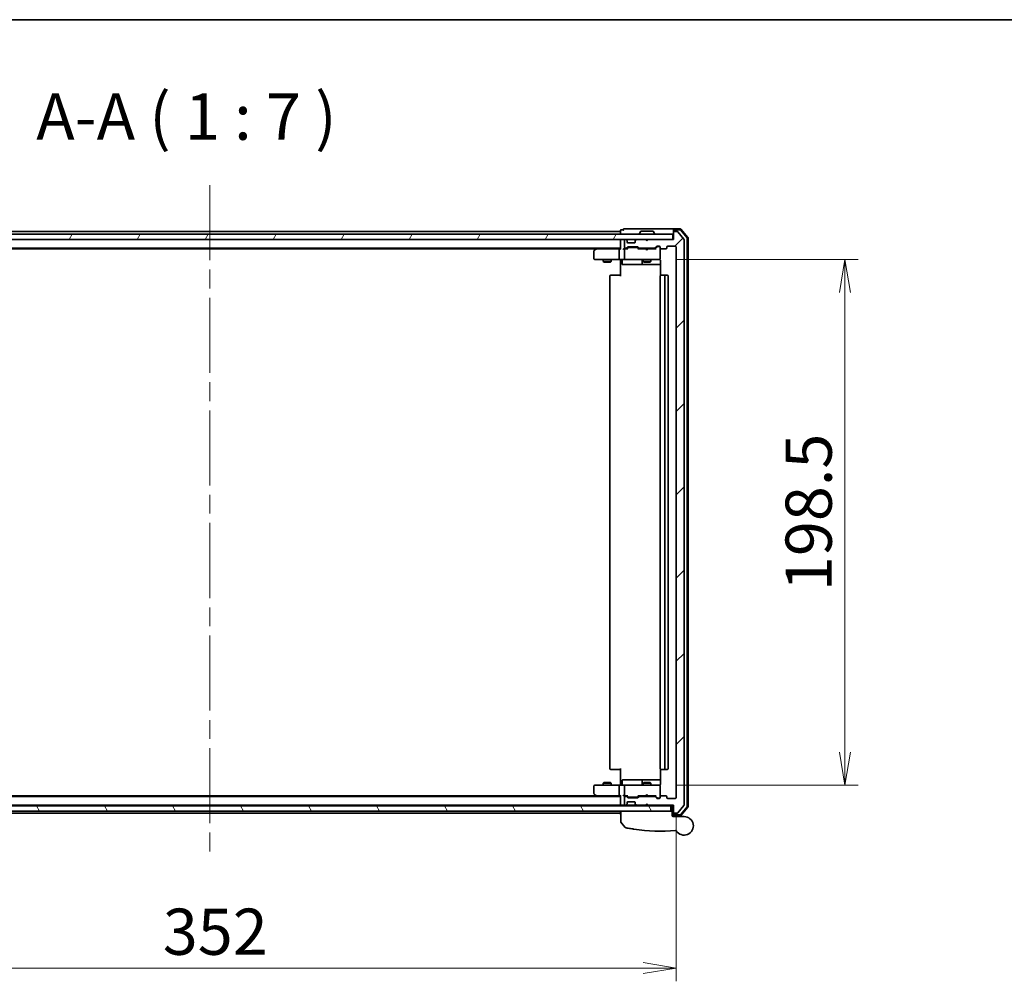
# Model space of a CAD drawing. Units: millimetres. Extents: x 72 to 9898, y 40 to 2007.
# Drawn here: x 2935 to 3306, y 1644 to 2007 of the extents above; entities that cross this region are included whole.
import ezdxf

# ---------------------------------------------------------------- set-up
doc = ezdxf.new("R2010")
doc.units = ezdxf.units.MM
doc.header["$LTSCALE"] = 5
doc.linetypes.add('CHAIN', pattern=[0.3543, 0.2362, -0.0295, 0.0591, -0.0295])
doc.layers.get('Defpoints').update_dxf_attribs({"lineweight": 25})
for name, color, linetype, lineweight in [('Border (ISO)', 7, 'Continuous', 35), ('Centerline (ISO)', 131, 'Continuous', 18), ('Dimension (ISO)', 7, 'Continuous', 18), ('Hatch (ISO)', 1, 'Continuous', 18), ('Symbol (ISO)', 7, 'Continuous', 18), ('Visible (ISO)', 7, 'Continuous', 35)]:
    doc.layers.add(name, color=color, linetype=linetype, lineweight=lineweight)
doc.styles.add('Note Text (TK)', font='MS PGothic.ttf')
doc.dimstyles.new('Default - Method 1b (TK)', dxfattribs={"dimscale": 5, "dimtxt": 2.5, "dimasz": 2.5, "dimexe": 1, "dimexo": 1.5, "dimgap": 1, "dimtad": 1, "dimdsep": 46, "dimtxsty": 'Note Text (TK)', "dimblk": 'OPEN', "dimcen": 0.09, "dimdle": 5, "dimclrd": 100, "dimclre": 100, "dimclrt": 7, "dimadec": 1, "dimazin": 1, "dimtfac": 1, "dimtmove": 0, "dimatfit": 3, "dimldrblk": 'OPEN', "dimfxl": 1, "dimtolj": 1, "dimlwd": -1, "dimlwe": -1, "dimarcsym": 0})

# ---------------------------------------------------------------- blocks, each defined once
blk = doc.blocks.new('Borders tk図枠')
at = {"layer": 'Border (ISO)'}
blk.add_line((14.5, 289), (405.5, 289), dxfattribs=at)
blk = doc.blocks.new('_Open')
at = {"color": 0, "linetype": 'ByBlock', "lineweight": -2}
for p, q in [((-1, 0.167), (0, 0)), ((-1, -0.167), (0, 0)), ((0, 0), (-1, 0))]:
    blk.add_line(p, q, dxfattribs=at)
blk = doc.blocks.new('*D36')
at = {"layer": 'Defpoints', "color": 0}
for p in [(3175.34, 1916.54), (3175.34, 1718.04), (3246.24, 1718.04)]:
    blk.add_point(p, dxfattribs=at)
at = {"layer": 'Dimension (ISO)', "color": 100}
for p, q in [((3182.84, 1916.54), (3251.24, 1916.54)), ((3246.24, 1904.04), (3246.24, 1730.54)), ((3182.84, 1718.04), (3251.24, 1718.04))]:
    blk.add_line(p, q, dxfattribs=at)
at = {"layer": 'Dimension (ISO)', "color": 100, "xscale": 12.5, "yscale": 12.5, "zscale": 12.5}
for p, rotation in [((3246.24, 1916.54), 90), ((3246.24, 1718.04), 270)]:
    blk.add_blockref('_Open', p, dxfattribs=dict(at, rotation=rotation))
at = {"layer": 'Dimension (ISO)', "color": 7, "insert": (3232.53, 1791.35), "char_height": 12.5, "attachment_point": 4, "rotation": 90, "style": 'Note Text (TK)'}
blk.add_mtext('\\A1;\\fMS PGothic|b0|i0;{\\H17.4300;198.5', dxfattribs=at)
blk = doc.blocks.new('*D37')
at = {"layer": 'Defpoints', "color": 0}
for p in [(2830.52, 1713.34), (3182.52, 1713.34), (3182.52, 1649.06)]:
    blk.add_point(p, dxfattribs=at)
at = {"layer": 'Dimension (ISO)', "color": 100}
for p, q in [((2830.52, 1705.84), (2830.52, 1644.06)), ((3182.52, 1705.84), (3182.52, 1644.06)), ((2843.02, 1649.06), (3170.02, 1649.06))]:
    blk.add_line(p, q, dxfattribs=at)
at = {"layer": 'Dimension (ISO)', "color": 100, "xscale": 12.5, "yscale": 12.5, "zscale": 12.5, "rotation": 180}
blk.add_blockref('_Open', (2830.52, 1649.06), dxfattribs=at)
at = {"layer": 'Dimension (ISO)', "color": 100, "xscale": 12.5, "yscale": 12.5, "zscale": 12.5}
blk.add_blockref('_Open', (3182.52, 1649.06), dxfattribs=at)
at = {"layer": 'Dimension (ISO)', "color": 7, "insert": (2988.79, 1662.78), "char_height": 12.5, "attachment_point": 4, "style": 'Note Text (TK)'}
blk.add_mtext('\\A1;\\fMS PGothic|b0|i0;{\\H17.4300;352', dxfattribs=at)

msp = doc.modelspace()

# ---------------------------------------------------------------- hatches: boundary and pattern name
at = {"layer": 'Hatch (ISO)'}
h = msp.add_hatch(dxfattribs=at)
h.set_pattern_fill('ANSI31', color=256, scale=177.8, angle=14.999978, style=0)
h.set_pattern_definition([(60, (1936, -16), (-19.2474, 11.1125), [])])
h.paths.add_polyline_path([(3181.2205, 1924.0447), (3181.2205, 1926.0447), (2831.8205, 1926.0447), (2831.8205, 1924.0447)])
h = msp.add_hatch(dxfattribs=at)
h.set_pattern_fill('ANSI31', color=256, scale=177.8, style=0)
h.set_pattern_definition([(45, (1936, -16), (-15.71545, 15.71545), [])])
edge = h.paths.add_edge_path()
edge.add_ellipse((3181.8205, 1707.8447), major_axis=(0, -0.3), ratio=1, start_angle=270, end_angle=360)
edge.add_line((3181.8205, 1707.5447), (3182.88, 1707.5447))
edge.add_ellipse((3182.88, 1707.8447), major_axis=(0.3, 0), ratio=1, start_angle=270, end_angle=320.194429)
edge.add_line((3183.1105, 1707.6527), (3185.451, 1710.4613))
edge.add_ellipse((3185.2205, 1710.6533), major_axis=(0.1921, 0.2305), ratio=1, start_angle=270, end_angle=309.805571)
edge.add_line((3185.5205, 1710.6533), (3185.5205, 1923.9361))
edge.add_ellipse((3185.2205, 1923.9361), major_axis=(0, 0.3), ratio=1, start_angle=270, end_angle=309.805571)
edge.add_line((3185.451, 1924.1282), (3183.1105, 1926.9368))
edge.add_ellipse((3182.88, 1926.7447), major_axis=(0.2305, 0.1921), ratio=1, start_angle=0, end_angle=50.194429)
edge.add_line((3182.88, 1927.0447), (3181.8205, 1927.0447))
edge.add_ellipse((3181.8205, 1926.7447), major_axis=(-0.3, 0), ratio=1, start_angle=270, end_angle=360)
edge.add_line((3181.5205, 1926.7447), (3181.5205, 1924.0447))
edge.add_line((3181.5205, 1924.0447), (3172.0205, 1924.0447))
edge.add_line((3172.0205, 1924.0447), (3171.5205, 1923.5447))
edge.add_line((3171.5205, 1923.5447), (3171.0205, 1924.0447))
edge.add_line((3171.0205, 1924.0447), (3167.6448, 1924.0447))
edge.add_ellipse((3167.6448, 1923.7447), major_axis=(-0.3, 0), ratio=1, start_angle=270, end_angle=315)
edge.add_line((3167.4326, 1923.9569), (3167.1084, 1923.6326))
edge.add_ellipse((3167.3205, 1923.4205), major_axis=(-0.2121, -0.2121), ratio=1, start_angle=270, end_angle=315)
edge.add_line((3167.0205, 1923.4205), (3167.0205, 1923.0447))
edge.add_ellipse((3166.7205, 1923.0447), major_axis=(0, -0.3), ratio=1, start_angle=0, end_angle=90, ccw=False)
edge.add_line((3166.7205, 1922.7447), (3164.3205, 1922.7447))
edge.add_ellipse((3164.3205, 1923.0447), major_axis=(-0.3, 0), ratio=1, start_angle=0, end_angle=90, ccw=False)
edge.add_line((3164.0205, 1923.0447), (3164.0205, 1923.4205))
edge.add_ellipse((3163.7205, 1923.4205), major_axis=(0, 0.3), ratio=1, start_angle=270, end_angle=315)
edge.add_line((3163.9326, 1923.6326), (3163.6084, 1923.9569))
edge.add_ellipse((3163.3962, 1923.7447), major_axis=(-0.2121, 0.2121), ratio=1, start_angle=270, end_angle=315)
edge.add_line((3163.3962, 1924.0447), (3163.3205, 1924.0447))
edge.add_ellipse((3163.3205, 1923.7447), major_axis=(-0.3, 0), ratio=1, start_angle=270, end_angle=360)
edge.add_line((3163.0205, 1923.7447), (3163.0205, 1921.0447))
edge.add_ellipse((3163.3205, 1921.0447), major_axis=(0, -0.3), ratio=1, start_angle=270, end_angle=360)
edge.add_line((3163.3205, 1920.7447), (3163.6962, 1920.7447))
edge.add_ellipse((3163.6962, 1921.0447), major_axis=(0.3, 0), ratio=1, start_angle=270, end_angle=315)
edge.add_line((3163.9084, 1920.8326), (3164.2326, 1921.1569))
edge.add_ellipse((3164.4448, 1920.9447), major_axis=(0.2121, 0.2121), ratio=1, start_angle=45, end_angle=90, ccw=False)
edge.add_line((3164.4448, 1921.2447), (3167.9462, 1921.2447))
edge.add_ellipse((3167.9462, 1920.9447), major_axis=(0.3, 0), ratio=1, start_angle=45, end_angle=90, ccw=False)
edge.add_line((3168.1584, 1921.1569), (3168.4826, 1920.8326))
edge.add_ellipse((3168.6948, 1921.0447), major_axis=(0.2121, -0.2121), ratio=1, start_angle=270, end_angle=315)
edge.add_line((3168.6948, 1920.7447), (3174.3462, 1920.7447))
edge.add_ellipse((3174.3462, 1921.0447), major_axis=(0.3, 0), ratio=1, start_angle=270, end_angle=315)
edge.add_line((3174.5584, 1920.8326), (3175.1826, 1921.4569))
edge.add_ellipse((3175.3948, 1921.2447), major_axis=(0.2121, 0.2121), ratio=1, start_angle=45, end_angle=90, ccw=False)
edge.add_line((3175.3948, 1921.5447), (3176.2205, 1921.5447))
edge.add_ellipse((3176.2205, 1921.2447), major_axis=(0.3, 0), ratio=1, start_angle=0, end_angle=90, ccw=False)
edge.add_line((3176.5205, 1921.2447), (3176.5205, 1920.8447))
edge.add_ellipse((3176.8205, 1920.8447), major_axis=(0, -0.3), ratio=1, start_angle=270, end_angle=360)
edge.add_line((3176.8205, 1920.5447), (3178.7205, 1920.5447))
edge.add_ellipse((3178.7205, 1920.8447), major_axis=(0.3, 0), ratio=1, start_angle=270, end_angle=360)
edge.add_line((3179.0205, 1920.8447), (3179.0205, 1921.2447))
edge.add_ellipse((3179.3205, 1921.2447), major_axis=(0, 0.3), ratio=1, start_angle=0, end_angle=90, ccw=False)
edge.add_line((3179.3205, 1921.5447), (3182.2205, 1921.5447))
edge.add_ellipse((3182.2205, 1921.2447), major_axis=(0.3, 0), ratio=1, start_angle=0, end_angle=90, ccw=False)
edge.add_line((3182.5205, 1921.2447), (3182.5205, 1713.3447))
edge.add_ellipse((3182.2205, 1713.3447), major_axis=(0, -0.3), ratio=1, start_angle=0, end_angle=90, ccw=False)
edge.add_line((3182.2205, 1713.0447), (3179.3205, 1713.0447))
edge.add_ellipse((3179.3205, 1713.3447), major_axis=(-0.3, 0), ratio=1, start_angle=0, end_angle=90, ccw=False)
edge.add_line((3179.0205, 1713.3447), (3179.0205, 1713.7447))
edge.add_ellipse((3178.7205, 1713.7447), major_axis=(0, 0.3), ratio=1, start_angle=270, end_angle=360)
edge.add_line((3178.7205, 1714.0447), (3176.8205, 1714.0447))
edge.add_ellipse((3176.8205, 1713.7447), major_axis=(-0.3, 0), ratio=1, start_angle=270, end_angle=360)
edge.add_line((3176.5205, 1713.7447), (3176.5205, 1713.3447))
edge.add_ellipse((3176.2205, 1713.3447), major_axis=(0, -0.3), ratio=1, start_angle=0, end_angle=90, ccw=False)
edge.add_line((3176.2205, 1713.0447), (3175.3948, 1713.0447))
edge.add_ellipse((3175.3948, 1713.3447), major_axis=(-0.3, 0), ratio=1, start_angle=45, end_angle=90, ccw=False)
edge.add_line((3175.1826, 1713.1326), (3174.5584, 1713.7569))
edge.add_ellipse((3174.3462, 1713.5447), major_axis=(-0.2121, 0.2121), ratio=1, start_angle=270, end_angle=315)
edge.add_line((3174.3462, 1713.8447), (3168.6948, 1713.8447))
edge.add_ellipse((3168.6948, 1713.5447), major_axis=(-0.3, 0), ratio=1, start_angle=270, end_angle=315)
edge.add_line((3168.4826, 1713.7569), (3168.1584, 1713.4326))
edge.add_ellipse((3167.9462, 1713.6447), major_axis=(-0.2121, -0.2121), ratio=1, start_angle=45, end_angle=90, ccw=False)
edge.add_line((3167.9462, 1713.3447), (3164.4448, 1713.3447))
edge.add_ellipse((3164.4448, 1713.6447), major_axis=(-0.3, 0), ratio=1, start_angle=45, end_angle=90, ccw=False)
edge.add_line((3164.2326, 1713.4326), (3163.9084, 1713.7569))
edge.add_ellipse((3163.6962, 1713.5447), major_axis=(-0.2121, 0.2121), ratio=1, start_angle=270, end_angle=315)
edge.add_line((3163.6962, 1713.8447), (3163.3205, 1713.8447))
edge.add_ellipse((3163.3205, 1713.5447), major_axis=(-0.3, 0), ratio=1, start_angle=270, end_angle=360)
edge.add_line((3163.0205, 1713.5447), (3163.0205, 1710.8447))
edge.add_ellipse((3163.3205, 1710.8447), major_axis=(0, -0.3), ratio=1, start_angle=270, end_angle=360)
edge.add_line((3163.3205, 1710.5447), (3163.3962, 1710.5447))
edge.add_ellipse((3163.3962, 1710.8447), major_axis=(0.3, 0), ratio=1, start_angle=270, end_angle=315)
edge.add_line((3163.6084, 1710.6326), (3163.9326, 1710.9569))
edge.add_ellipse((3163.7205, 1711.169), major_axis=(0.2121, 0.2121), ratio=1, start_angle=270, end_angle=315)
edge.add_line((3164.0205, 1711.169), (3164.0205, 1711.5447))
edge.add_ellipse((3164.3205, 1711.5447), major_axis=(0, 0.3), ratio=1, start_angle=0, end_angle=90, ccw=False)
edge.add_line((3164.3205, 1711.8447), (3166.7205, 1711.8447))
edge.add_ellipse((3166.7205, 1711.5447), major_axis=(0.3, 0), ratio=1, start_angle=0, end_angle=90, ccw=False)
edge.add_line((3167.0205, 1711.5447), (3167.0205, 1711.169))
edge.add_ellipse((3167.3205, 1711.169), major_axis=(0, -0.3), ratio=1, start_angle=270, end_angle=315)
edge.add_line((3167.1084, 1710.9569), (3167.4326, 1710.6326))
edge.add_ellipse((3167.6448, 1710.8447), major_axis=(0.2121, -0.2121), ratio=1, start_angle=270, end_angle=315)
edge.add_line((3167.6448, 1710.5447), (3171.0205, 1710.5447))
edge.add_line((3171.0205, 1710.5447), (3171.5205, 1711.0447))
edge.add_line((3171.5205, 1711.0447), (3172.0205, 1710.5447))
edge.add_line((3172.0205, 1710.5447), (3181.5205, 1710.5447))
edge.add_line((3181.5205, 1710.5447), (3181.5205, 1707.8447))
h = msp.add_hatch(dxfattribs=at)
h.set_pattern_fill('ANSI31', color=256, scale=177.8, angle=75.000175, style=0)
h.set_pattern_definition([(120.0002, (1936, -16), (-19.24738, -11.11256), [])])
h.paths.add_polyline_path([(3180.5205, 1708.2447), (3180.5205, 1710.2447), (2832.5205, 1710.2447), (2832.5205, 1708.2447)])

# ---------------------------------------------------------------- linework, layer by layer
at = {"layer": 'Centerline (ISO)', "linetype": 'CHAIN', "ltscale": 23.990969}
msp.add_line((3006.5205, 1944.5447), (3006.5205, 1690.0447), dxfattribs=at)
at = {"layer": 'Visible (ISO)'}
for p, q in [((3181.2205, 1926.0447), (2831.8205, 1926.0447)), ((3161.5205, 1927.0447), (2851.5205, 1927.0447)), ((3161.5205, 1927.4447), (3161.5205, 1927.0447)), ((3161.5205, 1927.0447), (3161.5205, 1926.7447)), ((3161.5205, 1926.7447), (3161.5205, 1926.0447)), ((3162.5205, 1927.7447), (3161.8205, 1927.7447)), ((3166.5205, 1928.0447), (3162.8205, 1928.0447)), ((3181.8205, 1928.0447), (3166.5205, 1928.0447)), ((3168.6205, 1926.1447), (3168.6205, 1926.1854)), ((3169.2114, 1927.1537), (3168.6528, 1926.2944)), ((3173.662, 1927.2447), (3169.379, 1927.2447)), ((3173.8297, 1927.1537), (3174.3882, 1926.2944)), ((3174.4205, 1926.1447), (3174.4205, 1926.1854)), ((3181.2205, 1924.0447), (3181.2205, 1926.0447)), ((3181.5205, 1927.4447), (3181.5205, 1927.7447)), ((3181.5205, 1927.4447), (3181.5205, 1926.7447)), ((3181.5205, 1926.7447), (3181.5205, 1924.0447)), ((3184.0816, 1928.0447), (3181.8205, 1928.0447)), ((3183.9427, 1927.7447), (3181.8205, 1927.7447)), ((3182.88, 1927.0447), (3181.8205, 1927.0447)), ((3185.451, 1924.1282), (3183.1105, 1926.9368)), ((3186.6493, 1924.7186), (3184.1715, 1927.6388)), ((3186.9493, 1924.8287), (3184.3104, 1927.9388)), ((2831.8205, 1924.0447), (3181.2205, 1924.0447)), ((3161.5205, 1924.0447), (3161.5205, 1923.7447)), ((3161.5205, 1923.7447), (3161.5205, 1920.4569)), ((3163.0205, 1923.7447), (3163.0205, 1921.0447)), ((3163.3962, 1924.0447), (3163.3205, 1924.0447)), ((3163.9326, 1923.6326), (3163.6084, 1923.9569)), ((3163.9084, 1920.8326), (3164.2326, 1921.1569)), ((3163.9531, 1923.6121), (3163.9326, 1923.6326)), ((3164.0205, 1923.0447), (3164.0205, 1923.4205)), ((3166.7205, 1922.7447), (3164.3205, 1922.7447)), ((3164.4448, 1921.2447), (3167.9462, 1921.2447)), ((3167.0205, 1923.4205), (3167.0205, 1923.0447)), ((3167.1084, 1923.6326), (3167.0879, 1923.6121)), ((3167.4326, 1923.9569), (3167.1084, 1923.6326)), ((3171.0205, 1924.0447), (3167.6448, 1924.0447)), ((3168.1584, 1921.1569), (3168.4826, 1920.8326)), ((3171.5205, 1923.5447), (3171.0205, 1924.0447)), ((3172.0205, 1924.0447), (3171.5205, 1923.5447)), ((3181.5205, 1924.0447), (3172.0205, 1924.0447)), ((3174.5584, 1920.8326), (3175.1826, 1921.4569)), ((3175.3826, 1921.2568), (3174.6705, 1920.5447)), ((3175.3948, 1921.5447), (3176.2205, 1921.5447)), ((3175.7313, 1921.3447), (3175.5948, 1921.3447)), ((3176.2205, 1921.3447), (3175.7313, 1921.3447)), ((3176.5205, 1921.2447), (3176.5205, 1920.8447)), ((3179.0205, 1920.8447), (3179.0205, 1921.2447)), ((3179.3205, 1921.5447), (3182.2205, 1921.5447)), ((3182.5205, 1921.2447), (3182.5205, 1713.3447)), ((3185.5205, 1710.6533), (3185.5205, 1923.9361)), ((3186.7205, 1710.065), (3186.7205, 1924.5245)), ((3187.0205, 1709.9548), (3187.0205, 1924.6346)), ((2851.5205, 1920.7447), (3161.5205, 1920.7447)), ((2860.5872, 1920.5447), (3152.4538, 1920.5447)), ((3151.5205, 1919.6947), (3151.5205, 1916.8447)), ((3152.3738, 1920.4847), (3151.6405, 1919.9347)), ((3152.7205, 1920.7447), (3152.3738, 1920.4847)), ((3152.5839, 1920.2447), (3152.4283, 1920.4003)), ((3161.1448, 1920.5447), (3152.5538, 1920.5447)), ((3161.0205, 1916.8447), (3161.0205, 1920.2447)), ((3161.5205, 1920.5447), (3161.1448, 1920.5447)), ((3163.3205, 1920.5447), (3162.9448, 1920.5447)), ((3163.0205, 1920.2447), (3163.0205, 1916.8447)), ((3163.3205, 1920.7447), (3163.6962, 1920.7447)), ((3164.1966, 1920.5447), (3163.3205, 1920.5447)), ((3164.0205, 1920.5447), (3164.4326, 1920.9568)), ((3164.7882, 1921.0447), (3164.6448, 1921.0447)), ((3167.6028, 1921.0447), (3164.7882, 1921.0447)), ((3167.7462, 1921.0447), (3167.6028, 1921.0447)), ((3168.3705, 1920.5447), (3167.9584, 1920.9568)), ((3171.0205, 1920.5447), (3168.1944, 1920.5447)), ((3168.6948, 1920.7447), (3174.3462, 1920.7447)), ((3170.0205, 1920.7447), (3170.0205, 1920.5447)), ((3171.0805, 1920.4847), (3171.0205, 1920.5447)), ((3171.5205, 1920.0447), (3171.0805, 1920.4847)), ((3171.5205, 1920.0447), (3171.9605, 1920.4847)), ((3172.0205, 1920.5447), (3171.9605, 1920.4847)), ((3174.8466, 1920.5447), (3172.0205, 1920.5447)), ((3173.0205, 1920.7447), (3173.0205, 1920.5447)), ((3176.5205, 1916.8447), (3176.5205, 1920.8447)), ((3176.8205, 1920.5447), (3178.7205, 1920.5447)), ((3151.8205, 1916.5447), (3152.5839, 1916.5447)), ((3152.5839, 1916.5447), (3161.1448, 1916.5447)), ((3155.0205, 1916.5447), (3155.0205, 1915.6947)), ((3155.0205, 1915.6947), (3158.0205, 1915.6947)), ((3155.3272, 1915.5414), (3155.0205, 1915.6947)), ((3157.7138, 1915.5414), (3155.3272, 1915.5414)), ((3157.7138, 1915.5414), (3158.0205, 1915.6947)), ((3158.0205, 1916.5447), (3158.0205, 1915.6947)), ((3163.3205, 1916.5447), (3161.1448, 1916.5447)), ((3161.5205, 1916.3197), (3161.5205, 1916.537)), ((3161.5205, 1916.3197), (3161.5205, 1916.0447)), ((3161.5205, 1910.2447), (3161.5205, 1916.0447)), ((3162.1218, 1916.2447), (3162.1218, 1914.8447)), ((3162.4218, 1914.5447), (3166.3515, 1914.5447)), ((3163.3205, 1916.5447), (3164.1387, 1916.5447)), ((3164.1387, 1916.5447), (3175.3351, 1916.5447)), ((3166.3515, 1914.5447), (3170.026, 1914.5447)), ((3169.726, 1916.2447), (3169.726, 1914.8447)), ((3170.0205, 1916.5447), (3170.0205, 1915.6947)), ((3170.0205, 1915.6947), (3173.0205, 1915.6947)), ((3170.3272, 1915.5414), (3170.0205, 1915.6947)), ((3170.026, 1914.5447), (3170.1976, 1914.5447)), ((3170.1976, 1914.5447), (3176.6103, 1914.5447)), ((3172.7138, 1915.5414), (3170.3272, 1915.5414)), ((3172.7138, 1915.5414), (3173.0205, 1915.6947)), ((3173.0205, 1916.5447), (3173.0205, 1915.6947)), ((3175.3351, 1916.5447), (3176.2205, 1916.5447)), ((3176.5205, 1916.8214), (3176.5205, 1916.8447)), ((3176.6103, 1916.0447), (3176.6103, 1910.4588)), ((3157.5205, 1910.2447), (3157.5205, 1724.3447)), ((3157.8205, 1910.5447), (3157.8791, 1910.5447)), ((3158.5862, 1910.5447), (3157.8791, 1910.5447)), ((3158.5862, 1910.5447), (3158.7276, 1910.5447)), ((3161.1063, 1910.5447), (3158.7276, 1910.5447)), ((3161.1063, 1910.5447), (3161.5205, 1910.5447)), ((3176.5205, 1910.2447), (3176.5205, 1724.3447)), ((3176.8205, 1910.5447), (3176.8791, 1910.5447)), ((3177.5862, 1910.5447), (3176.8791, 1910.5447)), ((3177.5862, 1910.5447), (3177.7276, 1910.5447)), ((3177.9205, 1910.5447), (3177.7276, 1910.5447)), ((3179.2205, 1910.5447), (3177.9205, 1910.5447)), ((3178.2205, 1724.3447), (3178.2205, 1910.2447)), ((3179.5205, 1724.3447), (3179.5205, 1910.2447)), ((3161.5205, 1718.5447), (3161.5205, 1724.3447)), ((3157.8791, 1724.0447), (3157.8205, 1724.0447)), ((3157.8791, 1724.0447), (3158.5862, 1724.0447)), ((3158.7276, 1724.0447), (3158.5862, 1724.0447)), ((3158.7276, 1724.0447), (3161.1063, 1724.0447)), ((3161.5205, 1724.0447), (3161.1063, 1724.0447)), ((3176.6103, 1724.1307), (3176.6103, 1718.5447)), ((3176.8791, 1724.0447), (3176.8205, 1724.0447)), ((3176.8791, 1724.0447), (3177.5862, 1724.0447)), ((3177.7276, 1724.0447), (3177.5862, 1724.0447)), ((3177.7276, 1724.0447), (3177.9205, 1724.0447)), ((3177.9205, 1724.0447), (3179.2205, 1724.0447)), ((3151.5205, 1717.7447), (3151.5205, 1714.8947)), ((3152.5839, 1718.0447), (3151.8205, 1718.0447)), ((3161.1448, 1718.0447), (3152.5839, 1718.0447)), ((3155.3272, 1719.0481), (3155.0205, 1718.8947)), ((3158.0205, 1718.8947), (3155.0205, 1718.8947)), ((3155.0205, 1718.0447), (3155.0205, 1718.8947)), ((3155.3272, 1719.0481), (3157.7138, 1719.0481)), ((3157.7138, 1719.0481), (3158.0205, 1718.8947)), ((3158.0205, 1718.0447), (3158.0205, 1718.8947)), ((3161.0205, 1714.3447), (3161.0205, 1717.7447)), ((3161.1448, 1718.0447), (3163.3205, 1718.0447)), ((3161.5205, 1718.5447), (3161.5205, 1718.2698)), ((3161.5205, 1718.0525), (3161.5205, 1718.2698)), ((3162.1218, 1718.3447), (3162.1218, 1719.7447)), ((3166.3515, 1720.0447), (3162.4218, 1720.0447)), ((3163.0205, 1717.7447), (3163.0205, 1714.3447)), ((3164.1387, 1718.0447), (3163.3205, 1718.0447)), ((3175.3351, 1718.0447), (3164.1387, 1718.0447)), ((3170.026, 1720.0447), (3166.3515, 1720.0447)), ((3169.726, 1719.7447), (3169.726, 1718.3447)), ((3170.3272, 1719.0481), (3170.0205, 1718.8947)), ((3173.0205, 1718.8947), (3170.0205, 1718.8947)), ((3170.0205, 1718.0447), (3170.0205, 1718.8947)), ((3170.1976, 1720.0447), (3170.026, 1720.0447)), ((3176.6103, 1720.0447), (3170.1976, 1720.0447)), ((3170.3272, 1719.0481), (3172.7138, 1719.0481)), ((3172.7138, 1719.0481), (3173.0205, 1718.8947)), ((3173.0205, 1718.0447), (3173.0205, 1718.8947)), ((3176.2205, 1718.0447), (3175.3351, 1718.0447)), ((3176.5205, 1717.7447), (3176.5205, 1717.768)), ((3176.5205, 1713.7447), (3176.5205, 1717.7447)), ((3161.5205, 1713.8447), (2851.5205, 1713.8447)), ((3152.4538, 1714.0447), (2860.5872, 1714.0447)), ((3151.6405, 1714.6547), (3152.3738, 1714.1047)), ((3152.3738, 1714.1047), (3152.7205, 1713.8447)), ((3152.5839, 1714.3447), (3152.4283, 1714.1891)), ((3152.5538, 1714.0447), (3161.1448, 1714.0447)), ((3161.1448, 1714.0447), (3161.5205, 1714.0447)), ((3161.5205, 1714.1326), (3161.5205, 1710.8447)), ((3162.9448, 1714.0447), (3163.3205, 1714.0447)), ((3163.0205, 1713.5447), (3163.0205, 1710.8447)), ((3163.3205, 1714.0447), (3164.1966, 1714.0447)), ((3163.6962, 1713.8447), (3163.3205, 1713.8447)), ((3164.2326, 1713.4326), (3163.9084, 1713.7569)), ((3164.4326, 1713.6326), (3164.0205, 1714.0447)), ((3167.9462, 1713.3447), (3164.4448, 1713.3447)), ((3164.6448, 1713.5447), (3164.7882, 1713.5447)), ((3164.7882, 1713.5447), (3167.6028, 1713.5447)), ((3167.6028, 1713.5447), (3167.7462, 1713.5447)), ((3168.3705, 1714.0447), (3167.9584, 1713.6326)), ((3168.4826, 1713.7569), (3168.1584, 1713.4326)), ((3168.1944, 1714.0447), (3171.0205, 1714.0447)), ((3174.3462, 1713.8447), (3168.6948, 1713.8447)), ((3170.0205, 1713.8447), (3170.0205, 1714.0447)), ((3171.0205, 1714.0447), (3171.0805, 1714.1047)), ((3171.5205, 1714.5447), (3171.0805, 1714.1047)), ((3171.5205, 1714.5447), (3171.9605, 1714.1047)), ((3171.9605, 1714.1047), (3172.0205, 1714.0447)), ((3172.0205, 1714.0447), (3174.8466, 1714.0447)), ((3173.0205, 1713.8447), (3173.0205, 1714.0447)), ((3175.1826, 1713.1326), (3174.5584, 1713.7569)), ((3175.3826, 1713.3326), (3174.6705, 1714.0447)), ((3176.2205, 1713.0447), (3175.3948, 1713.0447)), ((3175.5948, 1713.2447), (3175.7313, 1713.2447)), ((3175.7313, 1713.2447), (3176.2205, 1713.2447)), ((3176.5205, 1713.7447), (3176.5205, 1713.3447)), ((3178.7205, 1714.0447), (3176.8205, 1714.0447)), ((3179.0205, 1713.3447), (3179.0205, 1713.7447)), ((3182.2205, 1713.0447), (3179.3205, 1713.0447)), ((3180.5205, 1710.2447), (2832.5205, 1710.2447)), ((2851.5205, 1710.5447), (3161.5205, 1710.5447)), ((3161.5205, 1710.8447), (3161.5205, 1710.5447)), ((3161.5205, 1710.5447), (3161.5205, 1710.2447)), ((3161.8205, 1710.5447), (3162.6448, 1710.5447)), ((3162.6448, 1710.5447), (3163.3205, 1710.5447)), ((3163.3205, 1710.5447), (3163.3962, 1710.5447)), ((3163.3962, 1710.5447), (3163.8205, 1710.5447)), ((3163.6084, 1710.6326), (3163.9326, 1710.9569)), ((3163.8205, 1710.5447), (3163.9205, 1710.5447)), ((3165.7681, 1710.5447), (3163.9205, 1710.5447)), ((3163.9205, 1710.2447), (3163.9205, 1710.5447)), ((3163.9326, 1710.9569), (3163.9531, 1710.9773)), ((3164.0205, 1711.169), (3164.0205, 1711.5447)), ((3164.3205, 1711.8447), (3166.7205, 1711.8447)), ((3167.6448, 1710.5447), (3165.7681, 1710.5447)), ((3167.0205, 1711.5447), (3167.0205, 1711.169)), ((3167.0879, 1710.9773), (3167.1084, 1710.9569)), ((3167.1084, 1710.9569), (3167.4326, 1710.6326)), ((3167.6448, 1710.5447), (3171.0205, 1710.5447)), ((3168.7705, 1710.2447), (3168.7705, 1710.5447)), ((3171.0205, 1710.5447), (3171.5205, 1711.0447)), ((3171.5205, 1710.5447), (3171.0205, 1710.5447)), ((3171.5205, 1711.0447), (3172.0205, 1710.5447)), ((3171.5205, 1710.5447), (3172.0205, 1710.5447)), ((3172.0205, 1710.5447), (3181.5205, 1710.5447)), ((3176.5205, 1710.2447), (3176.5205, 1710.5447)), ((3180.5205, 1708.2447), (3180.5205, 1710.2447)), ((3181.0205, 1710.5447), (3181.0205, 1708.2447)), ((3181.5205, 1710.5447), (3181.5205, 1707.8447)), ((3183.1105, 1707.6527), (3185.451, 1710.4613)), ((3184.1715, 1706.9506), (3186.6493, 1709.8709)), ((3184.3104, 1706.6506), (3186.9493, 1709.7608)), ((2832.5205, 1708.2447), (3180.5205, 1708.2447)), ((2851.5205, 1707.5447), (3161.5205, 1707.5447)), ((3161.5205, 1708.2447), (3161.5205, 1707.8447)), ((3161.5205, 1707.8447), (3161.5205, 1707.5447)), ((3161.5205, 1707.5447), (3161.5205, 1707.1447)), ((3161.6205, 1704.3136), (3161.6205, 1708.2447)), ((3181.0205, 1708.2447), (3180.5205, 1708.2447)), ((3181.0205, 1708.2447), (3181.0205, 1706.5447)), ((3181.0205, 1706.7447), (3181.5205, 1706.2447)), ((3181.2205, 1706.5447), (3181.8205, 1706.5447)), ((3181.3205, 1706.2447), (3185.5205, 1706.2447)), ((3181.5205, 1707.8447), (3181.5205, 1707.1447)), ((3181.5205, 1706.8447), (3181.5205, 1707.1447)), ((3181.8205, 1707.5447), (3182.88, 1707.5447)), ((3181.8205, 1706.8447), (3183.9427, 1706.8447)), ((3181.8205, 1706.5447), (3184.0816, 1706.5447)), ((3163.3133, 1702.1206), (3161.6875, 1704.1246))]:
    msp.add_line(p, q, dxfattribs=at)
for centre, radius, start, end in [((3161.8205, 1927.4447), 0.3, 90, 180), ((3162.8205, 1927.7447), 0.3, 90, 180), ((3162.8205, 1927.7447), 0.3, 180, 270), ((3168.8205, 1926.1854), 0.2, 146.976132, 180), ((3168.7205, 1926.1447), 0.1, 180, 270), ((3169.379, 1927.0447), 0.2, 90, 146.976132), ((3173.662, 1927.0447), 0.2, 33.023868, 90), ((3174.3205, 1926.1447), 0.1, 270, 0), ((3174.2205, 1926.1854), 0.2, 0, 33.023868), ((3181.8205, 1927.7447), 0.3, 90, 180), ((3181.8205, 1927.4447), 0.3, 90, 180), ((3181.8205, 1926.7447), 0.3, 90, 180), ((3182.88, 1926.7447), 0.3, 39.805571, 90), ((3183.9427, 1927.4447), 0.3, 40.3141, 90), ((3184.0816, 1927.7447), 0.3, 40.3141, 90), ((3161.8205, 1923.7447), 0.3, 90, 180), ((3163.3205, 1923.7447), 0.3, 90, 180), ((3163.3962, 1923.7447), 0.3, 45, 90), ((3163.7205, 1923.4205), 0.3, 0, 45), ((3164.3205, 1923.0447), 0.3, 180, 270), ((3164.4448, 1920.9447), 0.3, 90, 135), ((3166.7205, 1923.0447), 0.3, 270, 0), ((3167.3205, 1923.4205), 0.3, 135, 180), ((3167.6448, 1923.7447), 0.3, 90, 135), ((3167.9462, 1920.9447), 0.3, 45, 90), ((3175.3948, 1921.2447), 0.3, 90, 135), ((3176.2205, 1921.2447), 0.3, 0, 90), ((3176.2205, 1921.0447), 0.3, 0, 90), ((3179.3205, 1921.2447), 0.3, 90, 180), ((3182.2205, 1921.2447), 0.3, 0, 90), ((3185.2205, 1923.9361), 0.3, 0, 39.805571), ((3186.4205, 1924.5245), 0.3, 0, 40.3141), ((3186.7205, 1924.6346), 0.3, 0, 40.3141), ((3151.8205, 1919.6947), 0.3, 126.869898, 180), ((3152.5538, 1920.2447), 0.3, 113.437984, 126.869898), ((3152.5538, 1920.2447), 0.3, 90, 113.437984), ((3163.3205, 1921.0447), 0.3, 180, 270), ((3163.3205, 1920.2447), 0.3, 148.755545, 180), ((3163.3205, 1920.2447), 0.3, 90, 113.437996), ((3163.6962, 1921.0447), 0.3, 270, 315), ((3168.6948, 1921.0447), 0.3, 225, 270), ((3174.3462, 1921.0447), 0.3, 270, 315), ((3176.8205, 1920.8447), 0.3, 180, 270), ((3178.7205, 1920.8447), 0.3, 270, 0), ((3151.8205, 1916.8447), 0.3, 180, 270), ((3161.8218, 1916.2447), 0.3, 0, 90), ((3162.4218, 1914.8447), 0.3, 180, 270), ((3163.3205, 1916.8447), 0.3, 180, 270), ((3169.426, 1916.2447), 0.3, 0, 90), ((3170.026, 1914.8447), 0.3, 180, 270), ((3176.0205, 1916.0447), 0.5, 75.522488, 90), ((3176.2205, 1916.8193), 0.3, 255.522488, 0), ((3176.2205, 1916.8447), 0.3, 270, 0), ((3157.8205, 1910.2447), 0.3, 90, 180), ((3176.8205, 1910.2447), 0.3, 90, 180), ((3177.9205, 1910.2447), 0.3, 0, 90), ((3179.2205, 1910.2447), 0.3, 0, 90), ((3157.8205, 1724.3447), 0.3, 180, 270), ((3176.8205, 1724.3447), 0.3, 180, 270), ((3177.9205, 1724.3447), 0.3, 270, 0), ((3179.2205, 1724.3447), 0.3, 270, 0), ((3151.8205, 1717.7447), 0.3, 90, 180), ((3161.8218, 1718.3447), 0.3, 270, 0), ((3162.4218, 1719.7447), 0.3, 90, 180), ((3163.3205, 1717.7447), 0.3, 90, 180), ((3169.426, 1718.3447), 0.3, 270, 0), ((3170.026, 1719.7447), 0.3, 90, 180), ((3176.0205, 1718.5447), 0.5, 270, 284.477512), ((3176.2205, 1717.7701), 0.3, 0, 104.477512), ((3176.2205, 1717.7447), 0.3, 0, 90), ((3151.8205, 1714.8947), 0.3, 180, 233.130102), ((3152.5538, 1714.3447), 0.3, 233.130102, 246.562021), ((3152.5538, 1714.3447), 0.3, 246.562004, 270), ((3163.3205, 1714.3447), 0.3, 180, 211.244455), ((3163.3205, 1713.5447), 0.3, 90, 180), ((3163.3205, 1714.3447), 0.3, 246.562016, 270), ((3163.6962, 1713.5447), 0.3, 45, 90), ((3164.4448, 1713.6447), 0.3, 225, 270), ((3167.9462, 1713.6447), 0.3, 270, 315), ((3168.6948, 1713.5447), 0.3, 90, 135), ((3174.3462, 1713.5447), 0.3, 45, 90), ((3175.3948, 1713.3447), 0.3, 225, 270), ((3176.2205, 1713.5447), 0.3, 270, 0), ((3176.2205, 1713.3447), 0.3, 270, 0), ((3176.8205, 1713.7447), 0.3, 90, 180), ((3178.7205, 1713.7447), 0.3, 0, 90), ((3179.3205, 1713.3447), 0.3, 180, 270), ((3182.2205, 1713.3447), 0.3, 270, 0), ((3161.8205, 1710.8447), 0.3, 180, 270), ((3163.3205, 1710.8447), 0.3, 180, 270), ((3163.3962, 1710.8447), 0.3, 270, 315), ((3163.7205, 1711.169), 0.3, 315, 0), ((3164.3205, 1711.5447), 0.3, 90, 180), ((3166.7205, 1711.5447), 0.3, 0, 90), ((3167.3205, 1711.169), 0.3, 180, 225), ((3167.6448, 1710.8447), 0.3, 225, 270), ((3185.2205, 1710.6533), 0.3, 320.194429, 0), ((3186.4205, 1710.065), 0.3, 319.6859, 0), ((3186.7205, 1709.9548), 0.3, 319.6859, 0), ((3161.8205, 1707.1447), 0.3, 180, 228.189685), ((3181.3205, 1706.5447), 0.3, 180, 270), ((3181.8205, 1707.8447), 0.3, 180, 270), ((3181.8205, 1707.1447), 0.3, 180, 270), ((3181.8205, 1706.8447), 0.3, 180, 270), ((3185.5205, 1702.7447), 3.5, 212.654412, 90), ((3182.88, 1707.8447), 0.3, 270, 320.194429), ((3183.9427, 1707.1447), 0.3, 270, 319.6859), ((3184.0816, 1706.8447), 0.3, 270, 319.6859), ((3161.9205, 1704.3136), 0.3, 180, 219.051897), ((3163.5463, 1702.3096), 0.3, 219.051897, 258.947767), ((3176.6205, 1769.2447), 68.5, 261.605654, 274.759524), ((3182.3291, 1700.682), 0.3, 32.876581, 94.759524)]:
    msp.add_arc(centre, radius, start, end, dxfattribs=at)
for centre, major_axis, ratio, start_param, end_param in [((3175.5948, 1921.0447), (-0.3, 0), 0.99985076, 4.71238898, 5.49786177), ((3152.5839, 1920.2673), (0.2411, 0.4823), 0.37002441, 1.47901306, 1.75373989), ((3161.1448, 1920.2447), (0, -0.3), 0.41421356, 3.14159265, 4.71238898), ((3161.8205, 1920.2447), (-0.2772, 0.2772), 0.41421356, 0.39269908, 1.17809725), ((3162.6448, 1920.2447), (0.2772, 0.2772), 0.41421356, 1.17809725, 1.96349541), ((3162.9448, 1920.2447), (-0.4243, 0), 0.70710678, 4.71238898, 5.49778714), ((3163.3205, 1920.2673), (-0.2515, 0.483), 0.33843751, 1.12161563, 1.39634246), ((3163.3527, 1920.2447), (-0.6487, 0.2044), 0.33843751, 4.81863915, 5.05307036), ((3164.2997, 1920.2447), (0.1246, -0.2958), 0.40041045, 2.33106693, 2.97456804), ((3164.6448, 1920.7447), (-0.3, 0), 0.99985076, 4.71238898, 5.49786177), ((3167.7462, 1920.7447), (0.3, 0), 0.99985076, 0.78532354, 1.57079633), ((3168.0913, 1920.2447), (-0.1246, -0.2958), 0.40041045, 3.30861727, 3.95211838), ((3174.9497, 1920.2447), (0.1246, -0.2958), 0.40041045, 2.33106693, 2.97456804), ((3161.1448, 1916.8447), (0, -0.3), 0.41421356, 4.71238898, 6.28318531), ((3161.1448, 1717.7447), (0, -0.3), 0.41421356, 3.14159265, 4.71238898), ((3152.5839, 1714.3222), (0.2411, -0.4823), 0.37002441, 4.52944541, 4.80417225), ((3161.1448, 1714.3447), (0, -0.3), 0.41421356, 4.71238898, 6.28318531), ((3161.8205, 1714.3447), (0.2772, 0.2772), 0.41421356, 1.96349541, 2.74889357), ((3162.6448, 1714.3447), (-0.2772, 0.2772), 0.41421356, 1.17809725, 1.96349541), ((3162.9448, 1714.3447), (-0.4243, 0), 0.70710678, 0.78539816, 1.57079633), ((3163.3205, 1714.3222), (-0.2515, -0.483), 0.33843751, 4.88684285, 5.16156968), ((3163.3527, 1714.3447), (-0.6487, -0.2044), 0.33843751, 1.23011504, 1.46454615), ((3164.2997, 1714.3447), (0.1246, 0.2958), 0.40041045, 3.30861727, 3.95211838), ((3164.6448, 1713.8447), (-0.3, 0), 0.99985076, 0.78532354, 1.57079633), ((3167.7462, 1713.8447), (0.3, 0), 0.99985076, 4.71238898, 5.49786177), ((3168.0913, 1714.3447), (-0.1246, 0.2958), 0.40041045, 2.33106693, 2.97456804), ((3174.9497, 1714.3447), (0.1246, 0.2958), 0.40041045, 3.30861727, 3.95211838), ((3175.5948, 1713.5447), (-0.3, 0), 0.99985076, 0.78532354, 1.57079633)]:
    msp.add_ellipse(centre, major_axis=major_axis, ratio=ratio, start_param=start_param, end_param=end_param, dxfattribs=at)
for points, knots in [([(3152.4345, 1920.52), (3152.4336, 1920.5176), (3152.4327, 1920.515), (3152.4274, 1920.4978), (3152.4249, 1920.4784), (3152.4245, 1920.4412), (3152.4257, 1920.4204), (3152.4283, 1920.4003)], [0.3810312192, 0.3810312192, 0.3810312192, 0.3810312192, 0.382741903, 0.382741903, 0.3917616542, 0.3917616542, 0.3985536381, 0.3985536381, 0.3985536381, 0.3985536381]), ([(3163.2012, 1920.52), (3163.1949, 1920.5173), (3163.1888, 1920.5144), (3163.1563, 1920.4976), (3163.1272, 1920.4761), (3163.091, 1920.4392), (3163.0757, 1920.4196), (3163.064, 1920.4003)], [0.250886766, 0.250886766, 0.250886766, 0.250886766, 0.2528779694, 0.2528779694, 0.2619584182, 0.2619584182, 0.268388032, 0.268388032, 0.268388032, 0.268388032]), ([(3160.358, 1916.5447), (3160.4273, 1916.5447), (3160.4992, 1916.5422), (3160.6475, 1916.5353), (3160.7241, 1916.5309), (3160.8811, 1916.5235), (3160.9615, 1916.5207), (3161.1234, 1916.5187), (3161.2048, 1916.5197), (3161.3651, 1916.5247), (3161.4439, 1916.5287), (3161.5205, 1916.5327)], [0, 0, 0, 0, 0.022954349, 0.022954349, 0.045908698, 0.045908698, 0.068863048, 0.068863048, 0.091817397, 0.091817397, 0.114771746, 0.114771746, 0.114771746, 0.114771746]), ([(3176.2411, 1916.52), (3176.2554, 1916.5155), (3176.2692, 1916.5106), (3176.3429, 1916.4812), (3176.4088, 1916.4391), (3176.4784, 1916.3726), (3176.5009, 1916.3472), (3176.5205, 1916.3197)], [0.0906267725, 0.0906267725, 0.0906267725, 0.0906267725, 0.0948543073, 0.0948543073, 0.1144259318, 0.1144259318, 0.1237212871, 0.1237212871, 0.1237212871, 0.1237212871]), ([(3176.6103, 1916.0447), (3176.6103, 1916.105), (3176.5951, 1916.1757), (3176.5581, 1916.2603), (3176.5409, 1916.2911), (3176.5205, 1916.3197)], [0.1514440253, 0.1514440253, 0.1514440253, 0.1514440253, 0.1695183242, 0.1695183242, 0.1791667634, 0.1791667634, 0.1791667634, 0.1791667634]), ([(3160.358, 1718.0447), (3160.4273, 1718.0447), (3160.4992, 1718.0472), (3160.6475, 1718.0542), (3160.7241, 1718.0586), (3160.8811, 1718.0659), (3160.9615, 1718.0688), (3161.1234, 1718.0707), (3161.2048, 1718.0697), (3161.3651, 1718.0647), (3161.4439, 1718.0607), (3161.5205, 1718.0567)], [0, 0, 0, 0, 0.022954349, 0.022954349, 0.045908698, 0.045908698, 0.068863048, 0.068863048, 0.091817397, 0.091817397, 0.114771746, 0.114771746, 0.114771746, 0.114771746]), ([(3176.5205, 1718.2698), (3176.5009, 1718.2423), (3176.4784, 1718.2168), (3176.4088, 1718.1504), (3176.3429, 1718.1083), (3176.2692, 1718.0788), (3176.2554, 1718.0739), (3176.2411, 1718.0695)], [-0.1237212871, -0.1237212871, -0.1237212871, -0.1237212871, -0.1144259318, -0.1144259318, -0.0948543073, -0.0948543073, -0.0906267725, -0.0906267725, -0.0906267725, -0.0906267725]), ([(3176.5205, 1718.2698), (3176.5409, 1718.2983), (3176.5581, 1718.3291), (3176.5951, 1718.4138), (3176.6103, 1718.4845), (3176.6103, 1718.5447)], [0.1237212871, 0.1237212871, 0.1237212871, 0.1237212871, 0.1333697264, 0.1333697264, 0.1514440253, 0.1514440253, 0.1514440253, 0.1514440253]), ([(3152.4345, 1714.0695), (3152.4334, 1714.0722), (3152.4324, 1714.0751), (3152.4275, 1714.0918), (3152.4247, 1714.1133), (3152.4246, 1714.1503), (3152.4258, 1714.1699), (3152.4283, 1714.1891)], [0.250886766, 0.250886766, 0.250886766, 0.250886766, 0.2528779694, 0.2528779694, 0.2619584182, 0.2619584182, 0.268388032, 0.268388032, 0.268388032, 0.268388032]), ([(3163.2012, 1714.0695), (3163.1956, 1714.0719), (3163.1902, 1714.0745), (3163.1562, 1714.0917), (3163.13, 1714.111), (3163.0927, 1714.1482), (3163.0762, 1714.169), (3163.064, 1714.1891)], [0.3810312192, 0.3810312192, 0.3810312192, 0.3810312192, 0.382741903, 0.382741903, 0.3917616542, 0.3917616542, 0.3985536381, 0.3985536381, 0.3985536381, 0.3985536381]), ([(3166.4518, 1701.5037), (3166.243, 1701.535), (3166.0354, 1701.5672), (3165.5092, 1701.6511), (3165.1989, 1701.703), (3164.551, 1701.8154), (3164.2335, 1701.8736), (3163.6687, 1701.9795), (3163.4888, 1702.0152), (3163.4888, 1702.0152)], [0, 0, 0, 0, 0.063138437, 0.063138437, 0.164159936, 0.164159936, 0.295487885, 0.295487885, 0.472872473, 0.472872473, 0.472872473, 0.472872473]), ([(3166.6205, 1701.4786), (3166.5925, 1701.4827), (3166.5645, 1701.4869), (3166.5082, 1701.4952), (3166.48, 1701.4995), (3166.4518, 1701.5037)], [0, 0, 0, 0, 0.0084562629, 0.0084562629, 0.0169910591, 0.0169910591, 0.0169910591, 0.0169910591])]:
    msp.add_open_spline(points, degree=3, knots=knots, dxfattribs=at)

# ---------------------------------------------------------------- block references
at = {"xscale": 7, "yscale": 7, "zscale": 7}
msp.add_blockref('Borders tk図枠', (1936, -16), dxfattribs=at)

# ---------------------------------------------------------------- texts
at = {"layer": 'Symbol (ISO)', "color": 7, "insert": (2941.0335, 1956.2138), "char_height": 17.5, "attachment_point": 7, "style": 'Note Text (TK)'}
msp.add_mtext('A-A ( 1 : 7 )', dxfattribs=at)

# ---------------------------------------------------------------- dimensions: what is measured, and where the dimension line sits
at = {"layer": 'Dimension (ISO)', "color": 100}
dim = msp.add_linear_dim(base=(3246.2447, 1718.0447), p1=(3175.3351, 1916.5447), p2=(3175.3351, 1718.0447), angle=90, text='\\fMS PGothic|b0|i0;{\\H17.4300;<>', dimstyle='Default - Method 1b (TK)', override={"dimdec": 1, "dimtdec": 1, "dimtofl": 0, "dimatfit": 1}, dxfattribs=at)
dim.commit()
dim.dimension.update_dxf_attribs({"geometry": '*D36', "text_midpoint": (3246.2447, 1817.2947), "dimtype": 160})
dim = msp.add_linear_dim(base=(3182.5205, 1649.0618), p1=(2830.5205, 1713.3447), p2=(3182.5205, 1713.3447), text='\\fMS PGothic|b0|i0;{\\H17.4300;<>', dimstyle='Default - Method 1b (TK)', override={"dimdec": 0, "dimtdec": 0, "dimtofl": 0, "dimatfit": 1}, dxfattribs=at)
dim.commit()
dim.dimension.update_dxf_attribs({"geometry": '*D37', "text_midpoint": (3006.5205, 1649.0618), "dimtype": 160})

doc.saveas('drawing.dxf')
